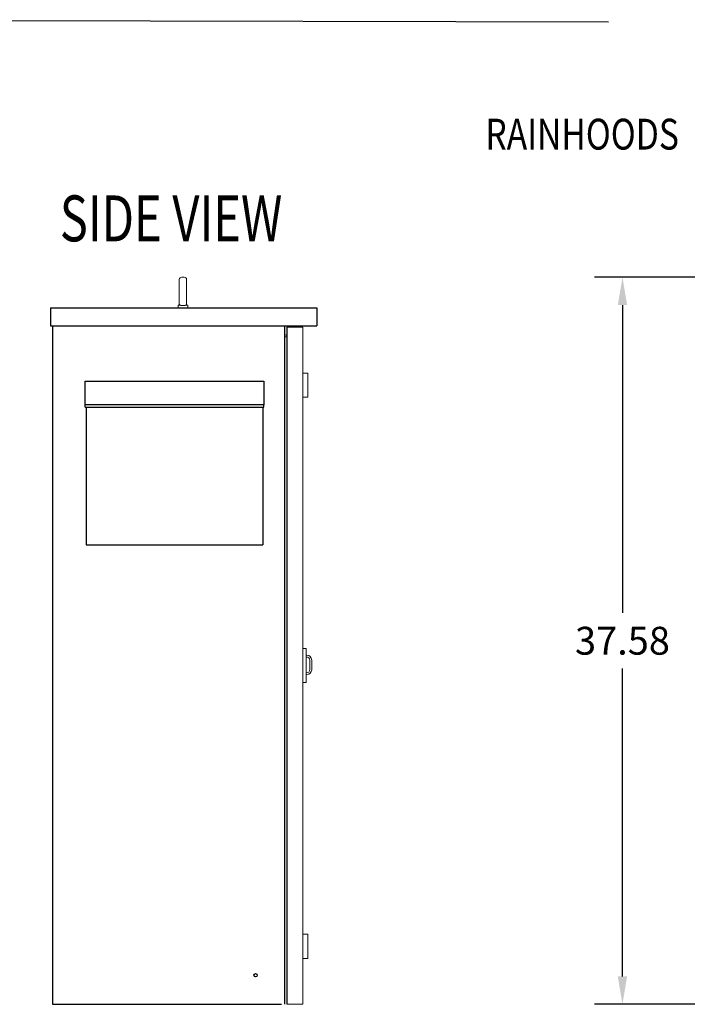
# Model space of a CAD drawing. Units: inches. Extents: x -204 to 10, y -55 to 64.
# Drawn here: x -169 to -134, y -41 to 10 of the extents above; entities that cross this region are included whole.
import ezdxf
from ezdxf.enums import TextEntityAlignment as Align

# ---------------------------------------------------------------- set-up
doc = ezdxf.new("R2010")
doc.units = ezdxf.units.IN
doc.header["$MEASUREMENT"] = 0
doc.styles.add('MASTER', font='romans', dxfattribs={"width": 0.8})
doc.dimstyles.get("Standard").update_dxf_attribs({"dimtxt": 0.18, "dimasz": 0.18, "dimexe": 0.18, "dimexo": 0.0625, "dimgap": 0.09, "dimtad": 0, "dimtih": 1, "dimtoh": 1, "dimzin": 4, "dimdsep": 46, "dimtxsty": 'Standard', "dimcen": 0.09, "dimadec": 0, "dimazin": 1, "dimtfac": 1, "dimtofl": 0, "dimtmove": 0, "dimatfit": 3, "dimfxl": 1, "dimtolj": 1, "dimtzin": 0, "dimarcsym": 0})

# ---------------------------------------------------------------- blocks, each defined once
blk = doc.blocks.new('*D23')
at = {"color": 0, "lineweight": -2, "transparency": 16777216}
for p, q in [((-124.286, -3.592), (-139.132, -3.592)), ((-137.692, -5.032), (-137.692, -20.942)), ((-137.692, -39.731), (-137.692, -23.822)), ((-110.613, -41.171), (-139.132, -41.171))]:
    blk.add_line(p, q, dxfattribs=at)
at = {"color": 0, "transparency": 16777216}
for points in [[(-137.932, -5.032), (-137.452, -5.032), (-137.692, -3.592)], [(-137.932, -39.731), (-137.452, -39.731), (-137.692, -41.171)]]:
    blk.add_solid(points, dxfattribs=at)
at = {"layer": 'Defpoints', "color": 0, "transparency": 16777216}
for p in [(-137.692, -3.592), (-123.786, -3.592), (-110.113, -41.171)]:
    blk.add_point(p, dxfattribs=at)
at = {"color": 0, "transparency": 16777216, "insert": (-137.692, -22.382), "char_height": 1.44, "attachment_point": 5}
blk.add_mtext('\\A1;37.58', dxfattribs=at)

msp = doc.modelspace()

# ---------------------------------------------------------------- linework, layer by layer
at = {"color": 7}
for p, q in [((-193.122, 9.714), (-138.406, 9.605)), ((-167.266, -5.171), (-167.266, -6.107)), ((-167.266, -5.171), (-153.483, -5.171)), ((-167.266, -5.171), (-167.266, -6.107)), ((-153.483, -5.171), (-153.483, -6.107)), ((-167.266, -6.107), (-153.483, -6.107)), ((-167.158, -6.107), (-167.158, -41.171)), ((-155.158, -6.107), (-155.158, -41.171)), ((-155.038, -6.171), (-155.038, -41.171)), ((-165.468, -8.965), (-156.228, -8.965)), ((-165.468, -10.187), (-165.468, -8.965)), ((-156.228, -8.965), (-156.228, -10.187)), ((-156.228, -10.187), (-165.468, -10.187)), ((-165.468, -10.302), (-165.468, -10.187)), ((-165.468, -10.302), (-156.228, -10.302)), ((-165.408, -10.302), (-165.408, -17.421)), ((-156.288, -10.302), (-156.288, -17.421)), ((-156.228, -10.302), (-156.228, -10.187)), ((-165.408, -17.421), (-156.288, -17.421)), ((-167.158, -41.171), (-155.314, -41.171))]:
    msp.add_line(p, q, dxfattribs=at)
at = {"color": 7, "lineweight": 0}
for p, q in [((-160.601, -4.967), (-160.601, -3.717)), ((-160.476, -3.592), (-160.346, -3.592)), ((-160.221, -3.717), (-160.221, -4.967)), ((-160.663, -5.041), (-160.542, -5.041)), ((-160.663, -5.171), (-160.663, -5.041)), ((-160.603, -4.981), (-160.6, -4.981)), ((-160.603, -5.041), (-160.603, -4.981)), ((-160.278, -5.041), (-160.163, -5.041)), ((-160.223, -5.041), (-160.223, -4.992)), ((-160.163, -5.171), (-160.163, -5.041)), ((-167.266, -5.171), (-167.266, -6.107)), ((-167.266, -5.171), (-153.483, -5.171)), ((-167.266, -5.171), (-167.266, -6.107)), ((-153.483, -5.171), (-153.483, -6.107)), ((-167.266, -6.107), (-153.483, -6.107)), ((-155.158, -6.107), (-155.158, -41.171)), ((-155.08, -6.593), (-155.038, -6.593)), ((-155.038, -6.171), (-155.038, -41.171)), ((-154.366, -6.171), (-155.038, -6.171)), ((-155.038, -6.171), (-155.038, -6.249)), ((-155.038, -6.171), (-155.038, -6.171)), ((-155.038, -6.249), (-155.038, -6.249)), ((-154.366, -6.171), (-154.21, -6.171)), ((-154.21, -41.171), (-154.21, -6.171)), ((-155.158, -6.671), (-155.038, -6.671)), ((-154.21, -8.546), (-153.96, -8.546)), ((-153.96, -8.546), (-153.96, -9.796)), ((-156.228, -8.965), (-156.228, -10.187)), ((-154.21, -9.796), (-153.96, -9.796)), ((-156.288, -10.302), (-156.288, -17.421)), ((-156.228, -10.302), (-156.228, -10.187)), ((-154.184, -22.791), (-154.21, -22.791)), ((-154.184, -22.791), (-154.038, -22.791)), ((-154.038, -24.541), (-154.038, -22.791)), ((-154.038, -23.13), (-154.008, -23.13)), ((-153.853, -23.385), (-153.853, -23.876)), ((-153.758, -23.38), (-153.758, -23.88)), ((-154.008, -24.13), (-154.038, -24.13)), ((-154.21, -24.541), (-154.184, -24.541)), ((-154.038, -24.541), (-154.184, -24.541)), ((-154.21, -37.546), (-153.96, -37.546)), ((-153.96, -37.546), (-153.96, -38.796)), ((-154.21, -38.796), (-153.96, -38.796)), ((-155.038, -41.171), (-154.366, -41.171)), ((-154.21, -41.171), (-154.366, -41.171))]:
    msp.add_line(p, q, dxfattribs=at)
at = {"color": 7, "lineweight": 0, "flags": 128}
for points in [[(-160.6, -4.981), (-160.6, -4.984), (-160.599, -4.987), (-160.599, -4.989), (-160.598, -4.992), (-160.597, -4.995), (-160.597, -4.998), (-160.596, -5), (-160.595, -5.003), (-160.594, -5.006), (-160.593, -5.008), (-160.592, -5.011), (-160.59, -5.014), (-160.589, -5.016), (-160.588, -5.019), (-160.586, -5.021), (-160.585, -5.023), (-160.583, -5.026), (-160.582, -5.028), (-160.58, -5.03), (-160.578, -5.033), (-160.576, -5.035), (-160.574, -5.037), (-160.572, -5.039), (-160.57, -5.041)], [(-160.542, -5.041), (-160.539, -5.042), (-160.537, -5.043), (-160.534, -5.044), (-160.532, -5.045), (-160.529, -5.046), (-160.527, -5.047), (-160.524, -5.048), (-160.521, -5.048), (-160.519, -5.049), (-160.516, -5.05), (-160.513, -5.05), (-160.51, -5.051), (-160.508, -5.051), (-160.505, -5.051), (-160.502, -5.052), (-160.499, -5.052), (-160.496, -5.052), (-160.493, -5.052), (-160.49, -5.052), (-160.488, -5.052), (-160.485, -5.052), (-160.482, -5.052), (-160.479, -5.052), (-160.476, -5.052)], [(-160.476, -5.052), (-160.471, -5.051), (-160.465, -5.051), (-160.46, -5.051), (-160.454, -5.05), (-160.449, -5.05), (-160.443, -5.05), (-160.438, -5.05), (-160.432, -5.049), (-160.427, -5.049), (-160.422, -5.049), (-160.416, -5.049), (-160.411, -5.049), (-160.406, -5.049), (-160.4, -5.049), (-160.395, -5.049), (-160.389, -5.05), (-160.384, -5.05), (-160.379, -5.05), (-160.373, -5.05), (-160.368, -5.051), (-160.362, -5.051), (-160.357, -5.051), (-160.351, -5.052), (-160.346, -5.052)], [(-160.346, -5.052), (-160.343, -5.053), (-160.34, -5.053), (-160.337, -5.053), (-160.334, -5.053), (-160.331, -5.053), (-160.328, -5.053), (-160.325, -5.053), (-160.322, -5.053), (-160.319, -5.052), (-160.316, -5.052), (-160.313, -5.052), (-160.31, -5.051), (-160.308, -5.051), (-160.305, -5.05), (-160.302, -5.049), (-160.299, -5.049), (-160.296, -5.048), (-160.294, -5.047), (-160.291, -5.046), (-160.288, -5.045), (-160.286, -5.044), (-160.283, -5.043), (-160.281, -5.042), (-160.278, -5.041)], [(-160.251, -5.041), (-160.248, -5.038), (-160.246, -5.036), (-160.243, -5.033), (-160.241, -5.03), (-160.239, -5.027), (-160.237, -5.025), (-160.235, -5.022), (-160.233, -5.019), (-160.232, -5.016), (-160.231, -5.013), (-160.229, -5.011), (-160.228, -5.008), (-160.227, -5.006), (-160.227, -5.003), (-160.226, -5.001), (-160.225, -4.999), (-160.225, -4.998), (-160.224, -4.996), (-160.224, -4.995), (-160.224, -4.994), (-160.224, -4.993), (-160.224, -4.992), (-160.223, -4.992), (-160.223, -4.992)]]:
    msp.add_lwpolyline(points, dxfattribs=at)
at = {"color": 7}
msp.add_circle((-156.658, -39.671), 0.0851, dxfattribs=at)
at = {"color": 7, "lineweight": 0}
for centre, radius, start, end in [((-160.476, -3.717), 0.125, 90, 180), ((-160.346, -3.717), 0.125, 0, 90), ((-160.476, -4.967), 0.125, 180, 186.4916), ((-160.346, -4.967), 0.125, 348.5217, 0), ((-155.08, -6.515), 0.078, 180, 270), ((-154.008, -23.38), 0.155, 358.3449, 101.1593), ((-154.008, -23.38), 0.25, 0, 90), ((-154.008, -23.88), 0.155, 258.8407, 1.6551), ((-154.008, -23.88), 0.25, 270, 0)]:
    msp.add_arc(centre, radius, start, end, dxfattribs=at)

# ---------------------------------------------------------------- texts
at = {"color": 7, "lineweight": 0, "style": 'MASTER', "width": 0.8}
msp.add_text('RAINHOODS', height=1.593, dxfattribs=at).set_placement((-144.779, 3.002))
at = {"color": 7, "style": 'MASTER', "width": 0.652053}
msp.add_text('SIDE VIEW', height=2.3745, dxfattribs=at).set_placement((-166.778, -1.742), (-155.276, -1.742), align=Align.FIT)

# ---------------------------------------------------------------- dimensions: what is measured, and where the dimension line sits
dim = msp.add_linear_dim(base=(-137.692, -3.592), p1=(-110.113, -41.171), p2=(-123.786, -3.592), angle=90, dimstyle='Standard', override={"dimscale": 8})
dim.commit()
dim.dimension.update_dxf_attribs({"geometry": '*D23', "text_midpoint": (-137.692, -22.382)})

doc.saveas('drawing.dxf')
